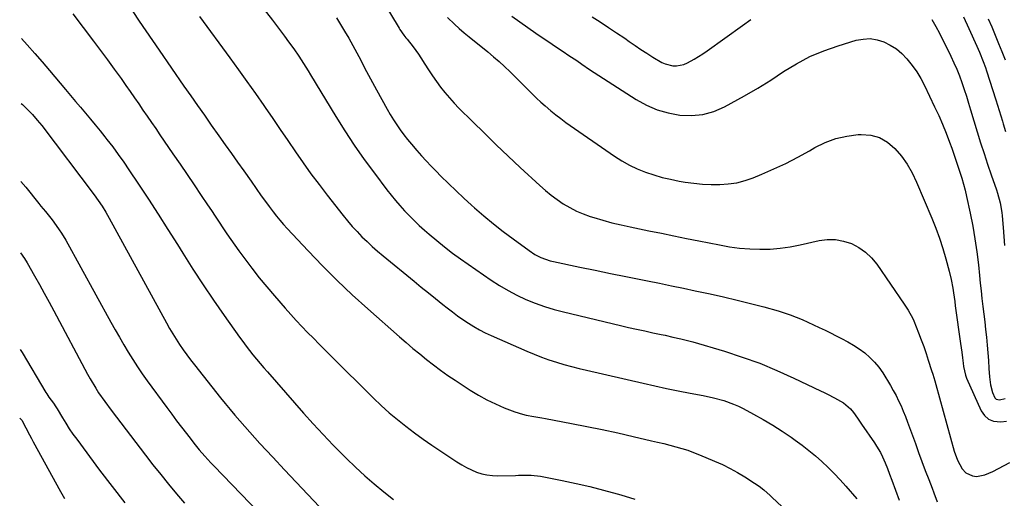
# Model space of a CAD drawing. Units: inches. Extents: x 1878661 to 1883976, y 384385 to 389707.
# Drawn here: x 1878664 to 1879119, y 385021 to 385242 of the extents above; entities that cross this region are included whole.
import ezdxf

# ---------------------------------------------------------------- set-up
doc = ezdxf.new("R2010")
doc.units = ezdxf.units.IN
doc.header["$MEASUREMENT"] = 0
doc.layers.add('7', color=7, linetype='Continuous')
doc.layers.add('8', color=7, linetype='Continuous')

msp = doc.modelspace()

# ---------------------------------------------------------------- linework, layer by layer
at = {"layer": '7', "color": 18}
for points in [[(1878823.51, 385264.95, 1758), (1878839.45, 385238.26, 1758), (1878839.86, 385237.59, 1758), (1878841.69, 385235.06, 1758), (1878842.66, 385233.84, 1758), (1878843.15, 385233.23, 1758), (1878846.05, 385229.64, 1758), (1878848.44, 385226.3, 1758), (1878849.56, 385224.57, 1758), (1878851.39, 385221.64, 1758), (1878853.12, 385218.93, 1758), (1878854.91, 385216.25, 1758), (1878856.76, 385213.61, 1758), (1878858.65, 385211.01, 1758), (1878860.64, 385208.48, 1758), (1878862.7, 385206.01, 1758), (1878864.86, 385203.63, 1758), (1878867.1, 385201.31, 1758), (1878873.41, 385195.07, 1758), (1878878.88, 385189.7, 1758), (1878884.38, 385184.37, 1758), (1878889.93, 385179.09, 1758), (1878895.52, 385173.85, 1758), (1878904.49, 385165.5, 1758), (1878907.09, 385163.21, 1758), (1878909.76, 385161.02, 1758), (1878912.54, 385158.97, 1758), (1878915.39, 385157.01, 1758), (1878918.37, 385155.26, 1758), (1878921.42, 385153.67, 1758), (1878924.59, 385152.35, 1758), (1878927.84, 385151.19, 1758), (1878929.53, 385150.67, 1758), (1878933.71, 385149.44, 1758), (1878937.9, 385148.29, 1758), (1878942.13, 385147.27, 1758), (1878946.37, 385146.33, 1758), (1878955.01, 385144.55, 1758), (1878960.77, 385143.37, 1758), (1878966.52, 385142.2, 1758), (1878972.28, 385141.04, 1758), (1878978.04, 385139.88, 1758), (1878987.63, 385137.97, 1758), (1878992.27, 385137.18, 1758), (1878996.92, 385136.56, 1758), (1879001.61, 385136.19, 1758), (1879006.31, 385136, 1758), (1879011.01, 385136.11, 1758), (1879015.68, 385136.44, 1758), (1879020.32, 385137.1, 1758), (1879024.93, 385137.98, 1758), (1879033.64, 385139.97, 1758), (1879037.44, 385140.46, 1758), (1879041.21, 385140.49, 1758), (1879044.91, 385139.81, 1758), (1879048.58, 385138.66, 1758), (1879051.99, 385136.86, 1758), (1879055.12, 385134.72, 1758), (1879057.84, 385132.07, 1758), (1879060.28, 385129.09, 1758), (1879072.95, 385110.56, 1758), (1879073.57, 385109.65, 1758), (1879074.79, 385107.81, 1758), (1879076.96, 385103.98, 1758), (1879077.39, 385102.96, 1758), (1879079.67, 385097.26, 1758), (1879080.88, 385094.14, 1758), (1879082.03, 385091, 1758), (1879083.12, 385087.85, 1758), (1879084.16, 385084.67, 1758), (1879085.67, 385079.91, 1758), (1879086.18, 385078.29, 1758), (1879087.2, 385075.07, 1758), (1879087.66, 385073.44, 1758), (1879096.06, 385042.66, 1758), (1879097.62, 385038.39, 1758), (1879099.86, 385034.43, 1758), (1879101.47, 385032.6, 1758), (1879104.59, 385031.12, 1758), (1879106.43, 385030.96, 1758), (1879110.3, 385031.69, 1758), (1879113.94, 385033.19, 1758), (1879121.77, 385037.38, 1758)], [(1878688.7, 385244.95, 1768), (1878698.24, 385232.3, 1768), (1878701.46, 385227.99, 1768), (1878704.65, 385223.65, 1768), (1878707.81, 385219.29, 1768), (1878710.93, 385214.9, 1768), (1878713.15, 385211.75, 1768), (1878715.13, 385208.92, 1768), (1878717.12, 385206.08, 1768), (1878719.09, 385203.23, 1768), (1878721.05, 385200.38, 1768), (1878723.01, 385197.52, 1768), (1878724.97, 385194.67, 1768), (1878726.93, 385191.82, 1768), (1878728.89, 385188.96, 1768), (1878734.93, 385180.18, 1768), (1878738.22, 385175.38, 1768), (1878741.49, 385170.57, 1768), (1878744.75, 385165.75, 1768), (1878748, 385160.91, 1768), (1878750.88, 385156.61, 1768), (1878752.68, 385153.92, 1768), (1878754.47, 385151.23, 1768), (1878756.26, 385148.54, 1768), (1878758.04, 385145.85, 1768), (1878759.84, 385143.16, 1768), (1878761.67, 385140.5, 1768), (1878763.54, 385137.86, 1768), (1878765.42, 385135.23, 1768), (1878768.1, 385131.57, 1768), (1878771.41, 385127.17, 1768), (1878774.79, 385122.83, 1768), (1878778.28, 385118.59, 1768), (1878781.86, 385114.41, 1768), (1878786.83, 385108.73, 1768), (1878789.37, 385105.89, 1768), (1878791.93, 385103.08, 1768), (1878794.53, 385100.3, 1768), (1878797.16, 385097.56, 1768), (1878799.83, 385094.84, 1768), (1878802.5, 385092.13, 1768), (1878805.18, 385089.44, 1768), (1878807.88, 385086.75, 1768), (1878827.64, 385067.18, 1768), (1878831.23, 385063.75, 1768), (1878834.91, 385060.41, 1768), (1878838.7, 385057.2, 1768), (1878842.57, 385054.09, 1768), (1878846.54, 385051.09, 1768), (1878850.56, 385048.16, 1768), (1878854.63, 385045.32, 1768), (1878858.76, 385042.54, 1768), (1878866.24, 385037.62, 1768), (1878868.41, 385036.29, 1768), (1878870.63, 385035.06, 1768), (1878872.92, 385033.96, 1768), (1878875.26, 385032.96, 1768), (1878877.66, 385032.19, 1768), (1878880.1, 385031.6, 1768), (1878882.59, 385031.31, 1768), (1878885.11, 385031.22, 1768), (1878893.28, 385031.41, 1768), (1878894.74, 385031.44, 1768), (1878897.66, 385031.49, 1768), (1878900.58, 385031.49, 1768), (1878904.91, 385031, 1768), (1878914.9, 385029.06, 1768), (1878921.3, 385027.72, 1768), (1878927.67, 385026.26, 1768), (1878934, 385024.62, 1768), (1878940.3, 385022.86, 1768), (1878941.96, 385022.37, 1768), (1878948.51, 385020.34, 1768)], [(1878716.33, 385246.04, 1766), (1878719.34, 385241.53, 1766), (1878722.37, 385237.03, 1766), (1878725.43, 385232.56, 1766), (1878728.51, 385228.09, 1766), (1878740.02, 385211.5, 1766), (1878743.16, 385206.98, 1766), (1878746.31, 385202.46, 1766), (1878749.48, 385197.94, 1766), (1878752.65, 385193.44, 1766), (1878756.2, 385188.39, 1766), (1878759.06, 385184.34, 1766), (1878761.92, 385180.29, 1766), (1878764.79, 385176.24, 1766), (1878767.66, 385172.2, 1766), (1878771.03, 385167.46, 1766), (1878773.41, 385164.11, 1766), (1878775.77, 385160.76, 1766), (1878778.16, 385157.43, 1766), (1878779.38, 385155.78, 1766), (1878781.21, 385153.36, 1766), (1878782.78, 385151.36, 1766), (1878784.38, 385149.39, 1766), (1878786.05, 385147.47, 1766), (1878787.75, 385145.59, 1766), (1878797.4, 385135.24, 1766), (1878804.05, 385128.3, 1766), (1878810.84, 385121.5, 1766), (1878817.82, 385114.91, 1766), (1878824.94, 385108.45, 1766), (1878839.66, 385095.49, 1766), (1878842.75, 385092.81, 1766), (1878845.86, 385090.16, 1766), (1878849, 385087.56, 1766), (1878852.17, 385084.98, 1766), (1878855.39, 385082.47, 1766), (1878858.66, 385080.02, 1766), (1878861.99, 385077.67, 1766), (1878865.37, 385075.37, 1766), (1878872.35, 385070.78, 1766), (1878876.14, 385068.46, 1766), (1878880.02, 385066.31, 1766), (1878884.02, 385064.42, 1766), (1878888.12, 385062.71, 1766), (1878893.05, 385060.83, 1766), (1878896.49, 385059.71, 1766), (1878898.25, 385059.29, 1766), (1878901.83, 385058.62, 1766), (1878905.41, 385057.98, 1766), (1878907.2, 385057.65, 1766), (1878919.12, 385055.41, 1766), (1878926.27, 385054.03, 1766), (1878933.41, 385052.58, 1766), (1878940.53, 385051.04, 1766), (1878947.64, 385049.43, 1766), (1878956.2, 385047.45, 1766), (1878959.01, 385046.78, 1766), (1878961.82, 385046.1, 1766), (1878964.62, 385045.39, 1766), (1878967.41, 385044.66, 1766), (1878970.19, 385043.86, 1766), (1878972.93, 385042.99, 1766), (1878975.64, 385042.01, 1766), (1878978.32, 385040.95, 1766), (1878985.35, 385037.99, 1766), (1878988.96, 385036.37, 1766), (1878992.5, 385034.63, 1766), (1878995.95, 385032.71, 1766), (1878999.34, 385030.68, 1766), (1879003.79, 385027.86, 1766), (1879005.98, 385026.36, 1766), (1879008.06, 385024.73, 1766), (1879011.04, 385022.09, 1766), (1879012.01, 385021.18, 1766), (1879016.42, 385016.97, 1766)], [(1878776.49, 385247.66, 1762), (1878780.87, 385241.89, 1762), (1878782.74, 385239.42, 1762), (1878784.6, 385236.96, 1762), (1878786.45, 385234.49, 1762), (1878788.31, 385232.01, 1762), (1878790.77, 385228.68, 1762), (1878793.08, 385225.33, 1762), (1878795.28, 385221.91, 1762), (1878797.42, 385218.46, 1762), (1878798.48, 385216.72, 1762), (1878810.15, 385197.46, 1762), (1878814.39, 385190.72, 1762), (1878818.75, 385184.07, 1762), (1878823.33, 385177.57, 1762), (1878828.04, 385171.15, 1762), (1878833.81, 385163.55, 1762), (1878835.78, 385161.04, 1762), (1878837.79, 385158.56, 1762), (1878839.88, 385156.16, 1762), (1878842.02, 385153.79, 1762), (1878844.22, 385151.49, 1762), (1878846.48, 385149.23, 1762), (1878848.79, 385147.04, 1762), (1878851.15, 385144.89, 1762), (1878853.32, 385142.98, 1762), (1878856.85, 385139.97, 1762), (1878860.44, 385137.05, 1762), (1878864.14, 385134.26, 1762), (1878867.9, 385131.55, 1762), (1878882.07, 385121.71, 1762), (1878885.93, 385119.2, 1762), (1878889.87, 385116.85, 1762), (1878893.94, 385114.74, 1762), (1878898.11, 385112.78, 1762), (1878902.37, 385111.06, 1762), (1878906.69, 385109.5, 1762), (1878911.09, 385108.16, 1762), (1878915.54, 385106.98, 1762), (1878941.8, 385100.74, 1762), (1878945.54, 385099.87, 1762), (1878949.27, 385099.01, 1762), (1878953.01, 385098.19, 1762), (1878956.76, 385097.38, 1762), (1878960.57, 385096.57, 1762), (1878962.41, 385096.18, 1762), (1878966.1, 385095.39, 1762), (1878969.78, 385094.58, 1762), (1878973.44, 385093.65, 1762), (1878975.25, 385093.14, 1762), (1878989.92, 385088.8, 1762), (1878998.12, 385086.15, 1762), (1879006.22, 385083.25, 1762), (1879014.17, 385079.97, 1762), (1879022.02, 385076.43, 1762), (1879034.3, 385070.54, 1762), (1879035.94, 385069.75, 1762), (1879037.57, 385068.95, 1762), (1879040.83, 385067.33, 1762), (1879044.93, 385065, 1762), (1879048.2, 385062.11, 1762), (1879049.52, 385060.43, 1762), (1879051.43, 385057.81, 1762), (1879053.3, 385055.16, 1762), (1879059.32, 385046.44, 1762), (1879060.26, 385044.99, 1762), (1879061.98, 385041.99, 1762), (1879063, 385039.92, 1762), (1879064.17, 385037.28, 1762), (1879065.24, 385034.61, 1762), (1879066.27, 385031.91, 1762), (1879067.28, 385029.21, 1762), (1879070.73, 385019.93, 1762)], [(1878747.25, 385243.65, 1764), (1878761.22, 385224.52, 1764), (1878765.19, 385219.05, 1764), (1878769.12, 385213.56, 1764), (1878773.02, 385208.04, 1764), (1878776.89, 385202.51, 1764), (1878777.5, 385201.63, 1764), (1878781.03, 385196.51, 1764), (1878784.56, 385191.38, 1764), (1878788.07, 385186.25, 1764), (1878791.57, 385181.11, 1764), (1878795.12, 385176, 1764), (1878798.73, 385170.94, 1764), (1878802.45, 385165.96, 1764), (1878806.24, 385161.03, 1764), (1878813.62, 385151.61, 1764), (1878815.69, 385149.07, 1764), (1878817.82, 385146.58, 1764), (1878820.04, 385144.17, 1764), (1878822.31, 385141.81, 1764), (1878824.67, 385139.52, 1764), (1878827.06, 385137.29, 1764), (1878829.52, 385135.12, 1764), (1878832.03, 385133, 1764), (1878846.37, 385121.24, 1764), (1878849.69, 385118.53, 1764), (1878853.02, 385115.82, 1764), (1878856.37, 385113.14, 1764), (1878859.72, 385110.46, 1764), (1878861.71, 385108.88, 1764), (1878864.1, 385107.04, 1764), (1878866.52, 385105.24, 1764), (1878868.99, 385103.51, 1764), (1878871.49, 385101.82, 1764), (1878874.05, 385100.23, 1764), (1878876.66, 385098.73, 1764), (1878879.34, 385097.36, 1764), (1878882.07, 385096.08, 1764), (1878898.58, 385088.81, 1764), (1878901.93, 385087.41, 1764), (1878905.3, 385086.09, 1764), (1878908.72, 385084.89, 1764), (1878912.17, 385083.77, 1764), (1878915.65, 385082.74, 1764), (1878919.14, 385081.76, 1764), (1878922.66, 385080.86, 1764), (1878926.18, 385080.01, 1764), (1878952.27, 385073.99, 1764), (1878957.67, 385072.78, 1764), (1878963.09, 385071.61, 1764), (1878968.53, 385070.52, 1764), (1878973.97, 385069.47, 1764), (1878980.05, 385068.34, 1764), (1878984.83, 385067.31, 1764), (1878989.56, 385066.03, 1764), (1878994.15, 385064.39, 1764), (1878996.38, 385063.4, 1764), (1878998.57, 385062.32, 1764), (1879003.37, 385059.77, 1764), (1879007.84, 385057.28, 1764), (1879012.24, 385054.67, 1764), (1879016.53, 385051.9, 1764), (1879020.76, 385049.02, 1764), (1879022.65, 385047.67, 1764), (1879025.83, 385045.32, 1764), (1879028.96, 385042.9, 1764), (1879032, 385040.37, 1764), (1879034.98, 385037.76, 1764), (1879037.86, 385035.05, 1764), (1879040.67, 385032.28, 1764), (1879043.38, 385029.4, 1764), (1879046.02, 385026.45, 1764), (1879051.08, 385020.56, 1764)], [(1878861.87, 385243.14, 1756), (1878865.09, 385240.1, 1756), (1878867.32, 385238.08, 1756), (1878869.6, 385236.12, 1756), (1878871.91, 385234.2, 1756), (1878880.48, 385227.26, 1756), (1878883.13, 385225.06, 1756), (1878885.73, 385222.81, 1756), (1878888.27, 385220.49, 1756), (1878890.76, 385218.13, 1756), (1878891.94, 385216.98, 1756), (1878893.81, 385215.15, 1756), (1878895.67, 385213.3, 1756), (1878897.52, 385211.44, 1756), (1878899.35, 385209.57, 1756), (1878901.2, 385207.71, 1756), (1878903.07, 385205.88, 1756), (1878904.99, 385204.09, 1756), (1878906.93, 385202.33, 1756), (1878909.62, 385200.02, 1756), (1878911.89, 385198.17, 1756), (1878914.22, 385196.41, 1756), (1878916.59, 385194.7, 1756), (1878939.1, 385179.04, 1756), (1878942.49, 385176.88, 1756), (1878945.98, 385174.89, 1756), (1878949.61, 385173.19, 1756), (1878953.34, 385171.66, 1756), (1878957.17, 385170.39, 1756), (1878961.03, 385169.26, 1756), (1878964.95, 385168.34, 1756), (1878968.91, 385167.56, 1756), (1878971.8, 385167.07, 1756), (1878975.76, 385166.51, 1756), (1878979.73, 385166.11, 1756), (1878983.72, 385165.93, 1756), (1878987.71, 385165.9, 1756), (1878991.68, 385166.2, 1756), (1878995.58, 385166.78, 1756), (1878999.4, 385167.79, 1756), (1879003.15, 385169.08, 1756), (1879007.13, 385170.7, 1756), (1879012.78, 385173.13, 1756), (1879018.35, 385175.72, 1756), (1879023.81, 385178.54, 1756), (1879029.19, 385181.52, 1756), (1879031.76, 385183.01, 1756), (1879036.51, 385185.33, 1756), (1879041.4, 385187.19, 1756), (1879046.5, 385188.33, 1756), (1879051.75, 385189.01, 1756), (1879053.1, 385189.08, 1756), (1879057.52, 385188.72, 1756), (1879061.65, 385187.65, 1756), (1879065.34, 385185.51, 1756), (1879068.74, 385182.66, 1756), (1879071.68, 385179.06, 1756), (1879074.37, 385175.29, 1756), (1879076.67, 385171.27, 1756), (1879078.7, 385167.08, 1756), (1879085.81, 385150.45, 1756), (1879087.67, 385145.82, 1756), (1879089.39, 385141.15, 1756), (1879090.91, 385136.4, 1756), (1879092.29, 385131.61, 1756), (1879093.79, 385125.9, 1756), (1879094.73, 385121.93, 1756), (1879095.45, 385117.92, 1756), (1879095.75, 385115.91, 1756), (1879096.34, 385111.87, 1756), (1879096.63, 385109.85, 1756), (1879099.1, 385092.33, 1756), (1879099.6, 385088.44, 1756), (1879099.89, 385085.84, 1756), (1879100.19, 385083.24, 1756), (1879100.38, 385081.75, 1756), (1879101.36, 385077.71, 1756), (1879101.87, 385076.41, 1756), (1879108.63, 385061.22, 1756), (1879110.15, 385059.06, 1756), (1879111.99, 385057.41, 1756), (1879114.29, 385056.53, 1756), (1879117.74, 385056.22, 1756), (1879120.23, 385056.53, 1756)], [(1878891.61, 385243.87, 1754), (1878895.3, 385241.21, 1754), (1878899.01, 385238.58, 1754), (1878902.73, 385235.97, 1754), (1878905.19, 385234.25, 1754), (1878907.7, 385232.52, 1754), (1878910.22, 385230.8, 1754), (1878912.76, 385229.1, 1754), (1878915.3, 385227.42, 1754), (1878918, 385225.66, 1754), (1878921.58, 385223.25, 1754), (1878923.95, 385221.61, 1754), (1878927.54, 385219.21, 1754), (1878949.1, 385205.33, 1754), (1878953.85, 385202.71, 1754), (1878958.77, 385200.54, 1754), (1878963.93, 385199.05, 1754), (1878969.26, 385198.01, 1754), (1878974.62, 385197.85, 1754), (1878979.86, 385198.32, 1754), (1878984.92, 385199.76, 1754), (1878989.87, 385201.83, 1754), (1878993.05, 385203.53, 1754), (1878999.23, 385206.96, 1754), (1879005.34, 385210.52, 1754), (1879011.33, 385214.27, 1754), (1879017.24, 385218.14, 1754), (1879023.24, 385221.81, 1754), (1879029.42, 385225.1, 1754), (1879035.88, 385227.81, 1754), (1879042.52, 385230.14, 1754), (1879050.81, 385232.63, 1754), (1879054.05, 385233.24, 1754), (1879057.26, 385233.41, 1754), (1879060.43, 385232.9, 1754), (1879063.59, 385231.96, 1754), (1879066.57, 385230.44, 1754), (1879069.37, 385228.67, 1754), (1879071.89, 385226.53, 1754), (1879074.23, 385224.12, 1754), (1879076.73, 385220.94, 1754), (1879078.8, 385217.99, 1754), (1879080.64, 385214.9, 1754), (1879082.33, 385211.72, 1754), (1879087.08, 385201.9, 1754), (1879088.95, 385197.89, 1754), (1879090.73, 385193.84, 1754), (1879092.39, 385189.73, 1754), (1879093.96, 385185.59, 1754), (1879094.99, 385182.76, 1754), (1879095.97, 385180.01, 1754), (1879096.93, 385177.25, 1754), (1879097.86, 385174.47, 1754), (1879098.77, 385171.69, 1754), (1879099.62, 385168.9, 1754), (1879100.42, 385166.09, 1754), (1879101.13, 385163.25, 1754), (1879101.8, 385160.41, 1754), (1879103.49, 385152.61, 1754), (1879104.68, 385146.69, 1754), (1879105.73, 385140.74, 1754), (1879106.57, 385134.76, 1754), (1879107.28, 385128.76, 1754), (1879107.77, 385123.89, 1754), (1879108.14, 385120.31, 1754), (1879108.53, 385116.73, 1754), (1879108.94, 385113.15, 1754), (1879109.36, 385109.58, 1754), (1879109.79, 385106, 1754), (1879110.22, 385102.43, 1754), (1879110.63, 385098.85, 1754), (1879111.04, 385095.28, 1754), (1879111.41, 385091.69, 1754), (1879111.73, 385088.1, 1754), (1879111.99, 385084.51, 1754), (1879112.2, 385080.91, 1754), (1879112.4, 385077.01, 1754), (1879112.86, 385073.32, 1754), (1879113.87, 385069.74, 1754), (1879114.95, 385067.28, 1754), (1879115.5, 385066.73, 1754), (1879117.05, 385066.31, 1754), (1879119.73, 385066.95, 1754)], [(1878928.68, 385243.56, 1752), (1878932.5, 385241.12, 1752), (1878936.3, 385238.64, 1752), (1878940.06, 385236.12, 1752), (1878943.8, 385233.56, 1752), (1878945.83, 385232.15, 1752), (1878948.55, 385230.29, 1752), (1878951.29, 385228.46, 1752), (1878954.04, 385226.65, 1752), (1878956.82, 385224.88, 1752), (1878960.89, 385222.44, 1752), (1878962.52, 385221.73, 1752), (1878966, 385220.9, 1752), (1878967.77, 385220.84, 1752), (1878971.19, 385221.47, 1752), (1878972.83, 385222.15, 1752), (1878975.91, 385223.84, 1752), (1878979.96, 385226.36, 1752), (1878981.92, 385227.72, 1752), (1878998.17, 385239.51, 1752), (1879002.07, 385242.33, 1752)], [(1879085.77, 385242.19, 1752), (1879087.61, 385239.09, 1752), (1879089.32, 385235.9, 1752), (1879094.56, 385225.27, 1752), (1879095.97, 385222.27, 1752), (1879097.3, 385219.24, 1752), (1879098.51, 385216.16, 1752), (1879099.65, 385213.05, 1752), (1879100.71, 385209.91, 1752), (1879101.74, 385206.76, 1752), (1879102.74, 385203.59, 1752), (1879103.72, 385200.43, 1752), (1879106.79, 385190.23, 1752), (1879108.33, 385185.24, 1752), (1879109.91, 385180.28, 1752), (1879111.54, 385175.33, 1752), (1879113.22, 385170.39, 1752), (1879115.62, 385163.45, 1752), (1879116.1, 385161.99, 1752), (1879117.31, 385157.53, 1752), (1879118.09, 385152.97, 1752), (1879118.25, 385151.44, 1752), (1879118.71, 385146.13, 1752), (1879119.05, 385141.93, 1752), (1879119.36, 385137.73, 1752)], [(1879111.84, 385242.64, 1748), (1879113.49, 385238.86, 1748), (1879115.11, 385235.06, 1748), (1879116.67, 385231.24, 1748), (1879118.19, 385227.4, 1748), (1879119.65, 385223.54, 1748)], [(1878664.71, 385203.46, 1772), (1878665.28, 385202.96, 1772), (1878667.69, 385200.66, 1772), (1878670.01, 385198.27, 1772), (1878672.19, 385195.76, 1772), (1878674.27, 385193.17, 1772), (1878698.5, 385161.21, 1772), (1878700.39, 385158.62, 1772), (1878702.16, 385155.94, 1772), (1878703.84, 385153.2, 1772), (1878705.42, 385150.41, 1772), (1878731.95, 385101.95, 1772), (1878733.38, 385099.4, 1772), (1878734.86, 385096.88, 1772), (1878736.4, 385094.39, 1772), (1878737.98, 385091.93, 1772), (1878739.63, 385089.51, 1772), (1878741.31, 385087.12, 1772), (1878743.06, 385084.78, 1772), (1878744.85, 385082.47, 1772), (1878756.93, 385067.33, 1772), (1878759.12, 385064.61, 1772), (1878761.33, 385061.91, 1772), (1878763.58, 385059.23, 1772), (1878765.84, 385056.57, 1772), (1878768.13, 385053.94, 1772), (1878770.44, 385051.32, 1772), (1878772.79, 385048.74, 1772), (1878775.15, 385046.17, 1772), (1878781.11, 385039.76, 1772), (1878786.48, 385034.02, 1772), (1878791.87, 385028.29, 1772), (1878797.29, 385022.59, 1772), (1878802.73, 385016.91, 1772)], [(1878664.55, 385167.35, 1774), (1878666.9, 385164.68, 1774), (1878672.87, 385157.23, 1774), (1878673.89, 385155.96, 1774), (1878675.95, 385153.4, 1774), (1878679.01, 385149.56, 1774), (1878680.98, 385146.95, 1774), (1878682.38, 385145, 1774), (1878683.43, 385143.43, 1774), (1878685.36, 385140.18, 1774), (1878706.27, 385102.23, 1774), (1878708.22, 385098.75, 1774), (1878710.18, 385095.28, 1774), (1878712.19, 385091.83, 1774), (1878714.23, 385088.4, 1774), (1878716.32, 385085.01, 1774), (1878718.48, 385081.66, 1774), (1878720.73, 385078.37, 1774), (1878723.04, 385075.12, 1774), (1878732.08, 385062.74, 1774), (1878734.32, 385059.71, 1774), (1878736.57, 385056.7, 1774), (1878738.85, 385053.7, 1774), (1878741.14, 385050.72, 1774), (1878743.3, 385047.94, 1774), (1878744.54, 385046.37, 1774), (1878747.08, 385043.27, 1774), (1878749.69, 385040.23, 1774), (1878752.39, 385037.28, 1774), (1878753.77, 385035.83, 1774), (1878778.98, 385009.75, 1774)], [(1878664.4, 385134.41, 1776), (1878666.27, 385131.75, 1776), (1878667.51, 385129.69, 1776), (1878670.9, 385123.72, 1776), (1878673.18, 385119.68, 1776), (1878675.44, 385115.63, 1776), (1878677.66, 385111.57, 1776), (1878679.86, 385107.49, 1776), (1878695.47, 385078.26, 1776), (1878696.68, 385076.07, 1776), (1878699.22, 385071.77, 1776), (1878700.55, 385069.66, 1776), (1878703.35, 385065.52, 1776), (1878706.31, 385061.5, 1776), (1878722.15, 385040.81, 1776), (1878725.68, 385036.28, 1776), (1878729.24, 385031.79, 1776), (1878732.87, 385027.34, 1776), (1878736.55, 385022.93, 1776), (1878740.3, 385018.59, 1776)], [(1878664.2, 385089.67, 1778), (1878665.19, 385088.22, 1778), (1878676.2, 385069.69, 1778), (1878676.53, 385069.16, 1778), (1878677.58, 385067.61, 1778), (1878679.75, 385064.83, 1778), (1878680.8, 385063.16, 1778), (1878681.42, 385062.12, 1778), (1878683.83, 385058.03, 1778), (1878685.38, 385055.49, 1778), (1878686.99, 385052.98, 1778), (1878688.67, 385050.52, 1778), (1878690.41, 385048.11, 1778), (1878701.01, 385033.83, 1778), (1878706.76, 385026.23, 1778), (1878712.59, 385018.69, 1778)]]:
    msp.add_polyline3d(points, dxfattribs=at)
at = {"layer": '8', "color": 18}
for points in [[(1878810.52, 385243.03, 1760), (1878814.23, 385236.9, 1760), (1878816.2, 385233.58, 1760), (1878818.12, 385230.23, 1760), (1878819.96, 385226.83, 1760), (1878821.75, 385223.42, 1760), (1878823.52, 385219.98, 1760), (1878825.32, 385216.56, 1760), (1878827.14, 385213.16, 1760), (1878828.99, 385209.77, 1760), (1878833.94, 385200.78, 1760), (1878835.35, 385198.33, 1760), (1878836.82, 385195.92, 1760), (1878838.37, 385193.55, 1760), (1878839.99, 385191.23, 1760), (1878841.68, 385188.96, 1760), (1878843.41, 385186.72, 1760), (1878845.2, 385184.54, 1760), (1878847.63, 385181.7, 1760), (1878849.82, 385179.25, 1760), (1878852.04, 385176.82, 1760), (1878854.29, 385174.43, 1760), (1878856.58, 385172.07, 1760), (1878858.82, 385169.8, 1760), (1878862.28, 385166.36, 1760), (1878865.78, 385162.97, 1760), (1878869.36, 385159.66, 1760), (1878872.98, 385156.39, 1760), (1878874.3, 385155.23, 1760), (1878878.66, 385151.48, 1760), (1878883.09, 385147.8, 1760), (1878887.61, 385144.25, 1760), (1878892.2, 385140.77, 1760), (1878899.57, 385135.35, 1760), (1878902.18, 385133.64, 1760), (1878904.96, 385132.24, 1760), (1878909.37, 385130.71, 1760), (1878910.88, 385130.34, 1760), (1878923.11, 385127.75, 1760), (1878930.14, 385126.27, 1760), (1878937.19, 385124.82, 1760), (1878944.24, 385123.39, 1760), (1878951.29, 385121.98, 1760), (1878954.33, 385121.38, 1760), (1878959.86, 385120.27, 1760), (1878965.39, 385119.15, 1760), (1878970.91, 385118, 1760), (1878976.43, 385116.83, 1760), (1878983.24, 385115.37, 1760), (1878989.48, 385113.97, 1760), (1878995.7, 385112.51, 1760), (1879001.9, 385110.94, 1760), (1879008.07, 385109.29, 1760), (1879014.75, 385107.45, 1760), (1879017.55, 385106.61, 1760), (1879020.33, 385105.69, 1760), (1879023.07, 385104.65, 1760), (1879025.77, 385103.52, 1760), (1879028.45, 385102.32, 1760), (1879031.11, 385101.09, 1760), (1879033.76, 385099.82, 1760), (1879036.39, 385098.53, 1760), (1879044.09, 385094.68, 1760), (1879046.87, 385093.2, 1760), (1879049.58, 385091.61, 1760), (1879052.2, 385089.87, 1760), (1879054.76, 385088.04, 1760), (1879057.14, 385086, 1760), (1879059.34, 385083.81, 1760), (1879061.29, 385081.39, 1760), (1879063.06, 385078.82, 1760), (1879066.63, 385072.97, 1760), (1879067.97, 385070.66, 1760), (1879069.24, 385068.32, 1760), (1879070.42, 385065.93, 1760), (1879071.53, 385063.51, 1760), (1879072.57, 385061.05, 1760), (1879073.58, 385058.58, 1760), (1879074.54, 385056.09, 1760), (1879075.47, 385053.59, 1760), (1879078.17, 385046.08, 1760), (1879079.67, 385041.94, 1760), (1879081.2, 385037.8, 1760), (1879082.76, 385033.67, 1760), (1879084.34, 385029.54, 1760), (1879085.92, 385025.47, 1760), (1879086.72, 385023.39, 1760), (1879088.31, 385019.23, 1760)], [(1879100.4, 385243.44, 1750), (1879102.96, 385238.05, 1750), (1879106.64, 385229.98, 1750), (1879107.88, 385227.17, 1750), (1879109.56, 385222.9, 1750), (1879110.59, 385220.01, 1750), (1879111.07, 385218.55, 1750), (1879115.43, 385205.08, 1750), (1879116.21, 385202.65, 1750), (1879116.96, 385200.21, 1750), (1879117.69, 385197.76, 1750), (1879118.4, 385195.31, 1750), (1879118.75, 385194.08, 1750), (1879119.81, 385190.41, 1750)], [(1878664.85, 385233.5, 1770), (1878667.54, 385230.5, 1770), (1878670.98, 385226.61, 1770), (1878674.39, 385222.68, 1770), (1878677.76, 385218.73, 1770), (1878685.28, 385209.83, 1770), (1878687.58, 385207.11, 1770), (1878689.87, 385204.4, 1770), (1878692.17, 385201.68, 1770), (1878694.46, 385198.97, 1770), (1878696.75, 385196.24, 1770), (1878699.01, 385193.5, 1770), (1878701.25, 385190.74, 1770), (1878703.47, 385187.96, 1770), (1878704.42, 385186.75, 1770), (1878707.06, 385183.32, 1770), (1878709.65, 385179.86, 1770), (1878712.15, 385176.33, 1770), (1878714.59, 385172.76, 1770), (1878719.02, 385166.11, 1770), (1878723.6, 385159.17, 1770), (1878728.13, 385152.2, 1770), (1878732.6, 385145.18, 1770), (1878737.03, 385138.14, 1770), (1878739.53, 385134.13, 1770), (1878744.16, 385126.82, 1770), (1878748.88, 385119.57, 1770), (1878753.72, 385112.4, 1770), (1878758.65, 385105.28, 1770), (1878765.65, 385095.36, 1770), (1878767.16, 385093.26, 1770), (1878768.7, 385091.19, 1770), (1878770.29, 385089.16, 1770), (1878771.9, 385087.14, 1770), (1878773.54, 385085.15, 1770), (1878775.2, 385083.18, 1770), (1878776.88, 385081.21, 1770), (1878778.57, 385079.26, 1770), (1878795.22, 385060.25, 1770), (1878799.73, 385055.21, 1770), (1878804.31, 385050.24, 1770), (1878809, 385045.36, 1770), (1878813.76, 385040.56, 1770), (1878815.18, 385039.15, 1770), (1878819.34, 385035.17, 1770), (1878823.58, 385031.27, 1770), (1878827.93, 385027.5, 1770), (1878832.37, 385023.83, 1770), (1878836.93, 385020.32, 1770)], [(1878664.06, 385057.83, 1780), (1878665.03, 385056.95, 1780), (1878666.96, 385053.33, 1780), (1878668.59, 385050.09, 1780), (1878669.44, 385048.48, 1780), (1878670.31, 385046.88, 1780), (1878682.92, 385024.02, 1780), (1878684.8, 385020.74, 1780)]]:
    msp.add_polyline3d(points, dxfattribs=at)

doc.saveas('drawing.dxf')
